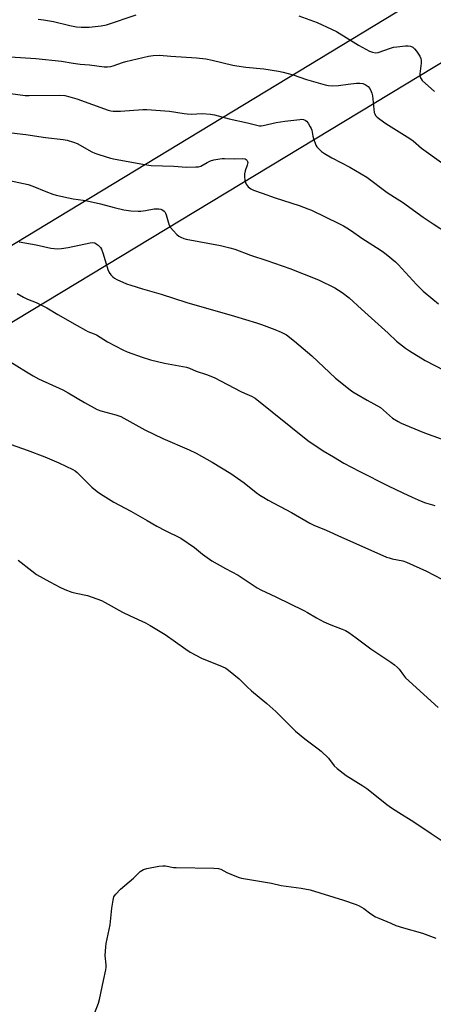
# Model space of a CAD drawing. Units: inches. Extents: x 1207772 to 1213772, y 573455 to 577456.
# Drawn here: x 1209055 to 1209234, y 574343 to 574770 of the extents above; entities that cross this region are included whole.
import ezdxf

# ---------------------------------------------------------------- set-up
doc = ezdxf.new("R2010")
doc.units = ezdxf.units.IN
doc.header["$MEASUREMENT"] = 0
for name, color, linetype in [('NTRL-Farm Land', 3, 'Continuous'), ('NTRL-Pasture Land', 2, 'Continuous'), ('Undefined', 1, 'Continuous')]:
    doc.layers.add(name, color=color, linetype=linetype)

msp = doc.modelspace()

# ---------------------------------------------------------------- linework, layer by layer
at = {"layer": 'NTRL-Farm Land'}
msp.add_lwpolyline([(1209566.43, 573977.96), (1209532.69, 573937.69), (1208874.24, 574296.67), (1208893.98, 574354.55), (1208928.12, 574433.01), (1208968.42, 574532.73), (1209021.02, 574620.33), (1209682.05, 575019.91), (1209981.38, 574401.8), (1209978.17, 574383.34), (1209990.2, 574348.53), (1209993.57, 574324.36), (1209969.16, 574294.64), (1209957.05, 574283.51), (1209878.94, 574222.17), (1209773.89, 574150.21), (1209704.94, 574096.31), (1209626.89, 574034.29)], close=True, dxfattribs=at)
at = {"layer": 'NTRL-Pasture Land'}
msp.add_lwpolyline([(1209208.75, 575530.28), (1209558.59, 575261.56), (1209666.07, 575044.5), (1209000.97, 574641.46), (1208984.92, 574680.26), (1208951.78, 574728.11), (1208901.49, 574777.18), (1208847.18, 574822.27), (1208792.06, 574860.99), (1208761.78, 574883.23), (1208732.78, 574905.68), (1208683.24, 574935.69), (1208634.34, 574946.68), (1208591.35, 574939.78), (1208521.9, 574907.19)], dxfattribs=at)
at = {"layer": 'Undefined'}
for points, elevation in [([(1209062.92, 574770.13), (1209065.23, 574769.86), (1209069.53, 574769.09), (1209076.7, 574767.34), (1209079.55, 574766.8), (1209081.55, 574766.64), (1209085.08, 574766.74), (1209090.25, 574767.25), (1209092.54, 574767.68), (1209105.37, 574772.1)], 526), ([(1209176.04, 574771.59), (1209183.96, 574768.65), (1209190.2, 574765.85), (1209192.28, 574764.74), (1209201.93, 574758.9), (1209206.69, 574756.32), (1209207.96, 574755.83), (1209209.29, 574755.62), (1209210.37, 574755.73), (1209215.78, 574757.59), (1209217.08, 574757.94), (1209218.49, 574758.17), (1209222.25, 574758.56), (1209223.4, 574758.61), (1209224.48, 574758.42), (1209225.44, 574757.95), (1209226.21, 574757.29), (1209227.05, 574756.23), (1209228.49, 574754.11), (1209228.94, 574753.12), (1209229.05, 574752.29), (1209229.02, 574751.14), (1209228.5, 574746.47), (1209228.48, 574745.61), (1209228.74, 574744.64), (1209228.99, 574744.21), (1209229.54, 574743.55), (1209234.79, 574738.79)], 526), ([(1209050.78, 574753.78), (1209061.91, 574753.09), (1209073.03, 574751.97), (1209078.11, 574751.06), (1209081.19, 574750.64), (1209085.2, 574750.32), (1209091.6, 574749.55), (1209093.04, 574749.5), (1209094.38, 574749.66), (1209095.44, 574749.89), (1209099.45, 574751.31), (1209101, 574751.78), (1209110.76, 574754.07), (1209112.77, 574754.46), (1209115.51, 574754.59), (1209120.46, 574754.17), (1209131.59, 574753.4), (1209135.63, 574752.93), (1209138.45, 574752.44), (1209147.37, 574750.23), (1209149.04, 574749.88), (1209152.99, 574749.34), (1209160.82, 574748.55), (1209167.15, 574747.54), (1209169.17, 574747.1), (1209173.52, 574745.98), (1209179.28, 574743.93), (1209182.33, 574743.16), (1209187.44, 574741.72), (1209188.87, 574741.41), (1209190.62, 574741.31), (1209193.25, 574741.38), (1209197.32, 574741.99), (1209201.04, 574742.37), (1209202.41, 574742.37), (1209203.74, 574742.21), (1209204.73, 574741.84), (1209206.06, 574740.89), (1209206.77, 574740.06), (1209207.42, 574738.83), (1209207.72, 574738.04), (1209207.94, 574736.93), (1209208.5, 574731.09), (1209208.73, 574729.63), (1209208.91, 574729.11), (1209209.28, 574728.43), (1209209.99, 574727.62), (1209211.1, 574726.75), (1209213.67, 574724.95), (1209218.41, 574722.07), (1209224.18, 574718.41), (1209225.53, 574717.34), (1209229.21, 574714.17), (1209237.89, 574708.05)], 528), ([(1209050.95, 574737.9), (1209057.25, 574737.02), (1209058.97, 574736.98), (1209072.15, 574737.22), (1209074.4, 574737.07), (1209076.64, 574736.52), (1209079.65, 574735.56), (1209093.25, 574730.75), (1209094.38, 574730.42), (1209095.49, 574730.24), (1209098.68, 574730.26), (1209108.33, 574730.91), (1209110.1, 574730.95), (1209119.87, 574730.31), (1209126.19, 574729.21), (1209127.58, 574729.04), (1209129.45, 574729), (1209134.04, 574729.25), (1209137.69, 574728.95), (1209139.4, 574728.63), (1209145.77, 574726.94), (1209153.67, 574725.25), (1209157.79, 574724.15), (1209158.88, 574723.96), (1209159.7, 574723.94), (1209160.47, 574724.04), (1209166.12, 574725.35), (1209169.97, 574725.93), (1209176.39, 574726.69), (1209177.26, 574726.72), (1209178.04, 574726.61), (1209178.72, 574726.35), (1209179.32, 574725.87), (1209180, 574724.98), (1209180.9, 574723.53), (1209181.29, 574722.77), (1209181.55, 574721.98), (1209182.01, 574719.48), (1209182.29, 574718.39), (1209183.42, 574715.47), (1209183.83, 574714.74), (1209184.18, 574714.29), (1209185.88, 574712.69), (1209187.07, 574711.89), (1209190.31, 574710.03), (1209198.14, 574706.01), (1209205.43, 574701.64), (1209214.37, 574695), (1209217.55, 574692.89), (1209220.96, 574690.83), (1209229.93, 574684.28), (1209234.2, 574681.37), (1209240.47, 574677.29)], 530), ([(1209042.55, 574721.93), (1209057.62, 574720.19), (1209066.07, 574718.87), (1209073.81, 574717.96), (1209075.48, 574717.67), (1209078.17, 574716.86), (1209079.75, 574716.27), (1209086.16, 574712.58), (1209087.46, 574712.01), (1209089.16, 574711.47), (1209094.28, 574709.94), (1209096.3, 574709.45), (1209100.35, 574708.65), (1209108.98, 574707.13), (1209111.9, 574706.71), (1209121.76, 574706.35), (1209127.31, 574705.95), (1209131.3, 574706.04), (1209132.43, 574706.16), (1209133.46, 574706.47), (1209136.18, 574708.04), (1209137.64, 574708.72), (1209139.05, 574709.11), (1209141.65, 574709.63), (1209142.76, 574709.77), (1209143.72, 574709.79), (1209148.01, 574709.59), (1209151.37, 574709.7), (1209152.74, 574709.52), (1209153.18, 574709.31), (1209153.48, 574709.01), (1209153.75, 574708.42), (1209153.8, 574707.95), (1209153.58, 574706.86), (1209152.77, 574704.42), (1209152.44, 574703.11), (1209152.39, 574702.01), (1209152.61, 574700.07), (1209152.81, 574699.27), (1209153.19, 574698.56), (1209154.07, 574697.51), (1209155.09, 574696.58), (1209156.37, 574695.93), (1209160.03, 574694.68), (1209165.7, 574692.6), (1209176.17, 574689.37), (1209179.95, 574687.95), (1209181.53, 574687.25), (1209193.55, 574681.43), (1209195.37, 574680.51), (1209196.86, 574679.63), (1209198.82, 574678.35), (1209203.31, 574675.13), (1209211.23, 574670.13), (1209212.67, 574669.17), (1209213.84, 574668.27), (1209217.91, 574664.9), (1209219.14, 574663.77), (1209227.05, 574655.02), (1209229.9, 574652.14), (1209234.05, 574648.72), (1209236.6, 574646.76)], 532), ([(1209048.45, 574700.63), (1209058.5, 574698.45), (1209060.6, 574697.74), (1209066.2, 574695.35), (1209069.28, 574694.24), (1209070.71, 574693.81), (1209078.03, 574692.22), (1209082.39, 574691.7), (1209084.13, 574691.39), (1209089.96, 574690.02), (1209095.83, 574688.49), (1209100.12, 574687.52), (1209103.14, 574687.07), (1209106.22, 574686.87), (1209107.39, 574686.94), (1209109.46, 574687.19), (1209113.29, 574687.88), (1209115.27, 574687.88), (1209116.08, 574687.76), (1209116.6, 574687.58), (1209117.53, 574686.94), (1209117.92, 574686.53), (1209118.21, 574686.07), (1209118.49, 574685.28), (1209119.29, 574682.22), (1209119.8, 574680.87), (1209120.33, 574679.87), (1209121.42, 574678.5), (1209122.99, 574676.76), (1209123.87, 574676.04), (1209124.85, 574675.54), (1209126.15, 574675.03), (1209127.17, 574674.75), (1209141.98, 574671.95), (1209146.02, 574670.97), (1209148.23, 574670.35), (1209155.02, 574667.78), (1209162.13, 574665.47), (1209172.08, 574661.99), (1209184.44, 574657.14), (1209191.57, 574653.63), (1209194.82, 574651.61), (1209197.76, 574649.26), (1209203.11, 574644.36), (1209214.78, 574633.94), (1209218.41, 574630.56), (1209222.23, 574627.46), (1209223.94, 574626.3), (1209230.8, 574622.12), (1209239.22, 574617.72)], 534), ([(1209054.59, 574673.57), (1209062.02, 574672.25), (1209068.42, 574670.89), (1209071.26, 574670.6), (1209072.97, 574670.65), (1209075.85, 574671.13), (1209085.49, 574673.13), (1209086.64, 574673.25), (1209087.41, 574673.13), (1209088.12, 574672.78), (1209088.97, 574672.08), (1209089.94, 574671.06), (1209090.41, 574670.36), (1209091.14, 574668.45), (1209093.19, 574661.59), (1209093.74, 574660.22), (1209094.39, 574659.34), (1209095.35, 574658.35), (1209095.99, 574657.83), (1209096.98, 574657.27), (1209101.21, 574655.44), (1209103.13, 574654.74), (1209108.2, 574653.19), (1209116.26, 574650.92), (1209127.43, 574647.22), (1209148, 574641.38), (1209157.56, 574638.44), (1209159.8, 574637.71), (1209165.64, 574635.58), (1209168.36, 574634.48), (1209170.59, 574633.24), (1209174.11, 574630.52), (1209181.64, 574624.09), (1209191.85, 574614.53), (1209198.21, 574609.42), (1209199.39, 574608.59), (1209201.14, 574607.54), (1209205.65, 574604.9), (1209211.41, 574601.68), (1209212.76, 574600.62), (1209216.66, 574597.14), (1209219.14, 574595.64), (1209220.42, 574594.97), (1209222.04, 574594.24), (1209228.05, 574591.7), (1209230.54, 574590.76), (1209237.77, 574588.14)], 536), ([(1209053.86, 574651.23), (1209056.54, 574649.64), (1209058.28, 574648.74), (1209062.05, 574647.25), (1209066.59, 574645.03), (1209071.38, 574642), (1209079.84, 574637.36), (1209083.39, 574635.24), (1209084.41, 574634.75), (1209086.74, 574633.86), (1209088.18, 574633.2), (1209093.04, 574630.22), (1209099.63, 574626.8), (1209101.51, 574625.92), (1209108.03, 574623.57), (1209111.6, 574622.44), (1209117.76, 574620.99), (1209125.67, 574619.56), (1209127.22, 574619.21), (1209128.49, 574618.74), (1209131.51, 574617.43), (1209135.91, 574616.05), (1209139.3, 574614.73), (1209150.75, 574608.72), (1209152.34, 574607.94), (1209155.45, 574606.6), (1209156.97, 574605.74), (1209179.84, 574587.39), (1209186.47, 574582.96), (1209191.04, 574580.34), (1209195.43, 574577.6), (1209202.17, 574574.08), (1209214.7, 574567.76), (1209221.1, 574564.67), (1209225.09, 574562.85), (1209229.12, 574561.14), (1209230.97, 574560.45), (1209234.96, 574559.26)], 538), ([(1209049.43, 574622.44), (1209057.84, 574617.14), (1209060.76, 574615.4), (1209063.09, 574614.22), (1209073.56, 574609.47), (1209075.9, 574608.17), (1209083.01, 574603.95), (1209088.56, 574600.88), (1209090.12, 574600.28), (1209096.6, 574598.54), (1209098.8, 574597.78), (1209109.15, 574592.02), (1209117.02, 574588.35), (1209128.46, 574583.33), (1209131.4, 574581.89), (1209138.42, 574578.09), (1209146.45, 574573.17), (1209152.26, 574569.11), (1209157.44, 574564.91), (1209159.01, 574563.77), (1209160.74, 574562.66), (1209162.64, 574561.57), (1209172.84, 574556.19), (1209180.73, 574551.56), (1209182.5, 574550.73), (1209187.85, 574548.54), (1209194.56, 574545.57), (1209207.21, 574539.8), (1209213.99, 574536.9), (1209215.1, 574536.5), (1209216.54, 574536.12), (1209221.05, 574535.19), (1209222.75, 574534.59), (1209231.39, 574530.74), (1209238.04, 574527.22)], 540), ([(1209051.13, 574585.62), (1209058.19, 574583.27), (1209065.75, 574580.41), (1209071.9, 574577.7), (1209077.96, 574574.83), (1209078.89, 574574.24), (1209079.76, 574573.51), (1209086.22, 574567.22), (1209088.46, 574565.34), (1209089.89, 574564.31), (1209095.72, 574560.74), (1209103.07, 574556.82), (1209110.19, 574552.8), (1209114.43, 574550.3), (1209117.93, 574548.42), (1209124.81, 574545.1), (1209130.66, 574541), (1209134.22, 574538.16), (1209138.28, 574535.22), (1209144.2, 574531.89), (1209149.66, 574529.08), (1209157.89, 574523.48), (1209159.44, 574522.67), (1209166, 574519.69), (1209178.22, 574513.71), (1209179.75, 574512.87), (1209183.7, 574510.46), (1209186.8, 574508.74), (1209189.84, 574507.49), (1209194.85, 574505.6), (1209196.18, 574504.97), (1209197.72, 574504.12), (1209200.88, 574501.86), (1209207.23, 574497.07), (1209215.87, 574491.35), (1209217.5, 574490.14), (1209218.78, 574489.02), (1209219.56, 574488.21), (1209221.32, 574485.6), (1209222.25, 574484.53), (1209236.47, 574471.69)], 542), ([(1209054.24, 574535.55), (1209060.13, 574530.84), (1209062.17, 574529.36), (1209067.9, 574526.14), (1209072.29, 574523.83), (1209074.45, 574522.88), (1209077.49, 574521.68), (1209079.44, 574521.19), (1209084.29, 574520.25), (1209090.42, 574517.97), (1209092.01, 574517.19), (1209099.44, 574513.03), (1209102.86, 574511.34), (1209109.44, 574508.32), (1209111.54, 574507.23), (1209117.98, 574503.28), (1209126.92, 574496.86), (1209128.86, 574495.61), (1209133.8, 574493), (1209142.7, 574489.48), (1209144.26, 574488.69), (1209145.49, 574487.88), (1209150.1, 574484.06), (1209153.5, 574480.64), (1209155.45, 574478.8), (1209162.09, 574473.42), (1209165.98, 574469.95), (1209174.52, 574461.32), (1209178.61, 574458.1), (1209184.41, 574453.76), (1209185.74, 574452.64), (1209188.87, 574449.63), (1209191.35, 574446.39), (1209192.57, 574445.17), (1209196.58, 574442.11), (1209203.74, 574437.68), (1209205.48, 574436.52), (1209209.72, 574433.19), (1209214.22, 574429.51), (1209216.15, 574428.12), (1209219.34, 574426.07), (1209225.89, 574422.06), (1209233.38, 574416.93), (1209238.65, 574413.53)], 544), ([(1209087.34, 574338.95), (1209089.05, 574343.35), (1209089.57, 574344.94), (1209091.25, 574353.23), (1209092.31, 574357.91), (1209092.43, 574359), (1209092.4, 574360.1), (1209091.93, 574364.08), (1209092.23, 574367.82), (1209092.47, 574369.27), (1209094.2, 574377.44), (1209094.87, 574384.6), (1209095.41, 574388.11), (1209095.77, 574389.5), (1209096.03, 574390.01), (1209096.55, 574390.71), (1209098.61, 574392.84), (1209104.19, 574397.63), (1209107.14, 574400.48), (1209107.81, 574401.01), (1209108.57, 574401.38), (1209109.98, 574401.75), (1209115.21, 574402.8), (1209116.95, 574403.02), (1209118.1, 574402.91), (1209121.57, 574402.29), (1209122.75, 574402.19), (1209139.1, 574401.95), (1209141.14, 574401.82), (1209142.13, 574401.51), (1209144.73, 574400.13), (1209148.18, 574398.64), (1209150.06, 574397.88), (1209151.18, 574397.56), (1209164.12, 574395.38), (1209168.38, 574394.49), (1209177.06, 574393.32), (1209180.96, 574392.59), (1209195.32, 574388.11), (1209200.8, 574386.16), (1209202.13, 574385.55), (1209204.17, 574384.41), (1209207.16, 574382.17), (1209209.27, 574380.92), (1209210.66, 574380.26), (1209215.87, 574378.05), (1209218.08, 574377.15), (1209221.36, 574376.05), (1209229.61, 574373.7), (1209235.35, 574371.54)], 546)]:
    msp.add_lwpolyline(points, dxfattribs=dict(at, elevation=elevation))

doc.saveas('drawing.dxf')
